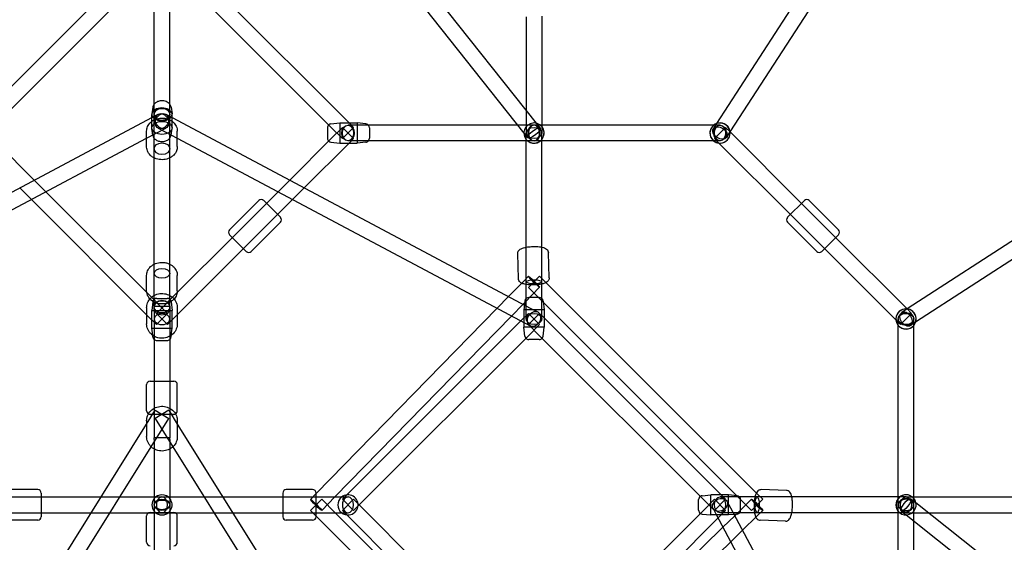
# Model space of a CAD drawing. Extents: x -293 to 432, y -284 to 282.
# Drawn here: x 199 to 243, y 15 to 38 of the extents above; entities that cross this region are included whole.
import ezdxf

# ---------------------------------------------------------------- set-up
doc = ezdxf.new("R2010")
doc.units = 0
doc.header["$LTSCALE"] = 20
doc.header["$MEASUREMENT"] = 0
doc.layers.get('0').update_dxf_attribs({"linetype": 'CONTINUOUS'})
doc.layers.add('DIM_IMP_SAFETY', color=7, linetype='CONTINUOUS')
doc.layers.add('TPMTRX02$0$2D_ROPE', color=1, linetype='CONTINUOUS')
doc.styles.get("Standard").update_dxf_attribs({"font": 'DCI.shx'})
doc.dimstyles.new('AM_ANSI', dxfattribs={"dimscale": 48, "dimtxt": 0.12, "dimasz": 0.12, "dimexe": 0.1, "dimexo": 0.05, "dimgap": 0.06, "dimtad": 0, "dimtih": 1, "dimtoh": 1, "dimdec": 0, "dimzin": 7, "dimdsep": 46, "dimlunit": 4, "dimtxsty": 'Standard', "dimcen": 0, "dimclrd": 256, "dimclre": 256, "dimclrt": 256, "dimadec": 0, "dimazin": 2, "dimtp": 0.1, "dimtm": 0.1, "dimtfac": 0.71, "dimtdec": 0, "dimtofl": 0, "dimtmove": 0, "dimatfit": 3, "dimfxl": 0, "dimtolj": 1, "dimtzin": 7, "dimlwd": -1, "dimlwe": -1, "dimarcsym": 0})

# ---------------------------------------------------------------- blocks, each defined once
blk = doc.blocks.new('TPMTRX02')
at = {"layer": 'TPMTRX02$0$2D_ROPE'}
for p, q in [((205.012, 34.67), (205.012, 54.52)), ((205.721, 34.67), (205.721, 54.52)), ((205.819, 54.448), (222.172, 33.82)), ((230.277, 33.808), (243.31, 53.911)), ((230.875, 33.426), (243.998, 53.669)), ((205.721, 53.432), (221.617, 33.379)), ((204.913, 41.779), (196.966, 33.831)), ((205.819, 41.779), (213.766, 33.831)), ((205.012, 40.875), (197.782, 33.644)), ((205.721, 40.875), (212.951, 33.644)), ((221.715, 38.605), (221.715, 34.396)), ((222.424, 38.627), (222.424, 33.733)), ((259.064, 38.604), (238.821, 25.48)), ((259.305, 37.916), (239.202, 24.883)), ((204.957, 34.539), (204.915, 34.24)), ((205.012, 34.214), (205.012, 34.67)), ((205.721, 34.214), (205.721, 34.67)), ((205.775, 34.539), (205.817, 34.24)), ((197.449, 30.102), (204.913, 34.073)), ((204.913, 34.073), (205.2, 34.225)), ((204.913, 33.908), (204.913, 34.214)), ((205.012, 34.049), (205.012, 34.214)), ((205.012, 33.968), (205.012, 34.049)), ((205.533, 34.225), (205.819, 34.073)), ((205.721, 34.049), (205.721, 34.214)), ((205.721, 33.968), (205.721, 34.049)), ((205.819, 33.908), (205.819, 34.214)), ((205.819, 34.073), (221.93, 25.503)), ((221.715, 34.396), (221.715, 33.379)), ((204.677, 33.144), (205.533, 33.599)), ((204.913, 33.61), (204.913, 33.908)), ((205.012, 32.675), (205.012, 33.968)), ((205.2, 33.599), (206.055, 33.144)), ((205.721, 32.675), (205.721, 33.968)), ((205.819, 33.61), (205.819, 33.908)), ((212.793, 33.613), (212.793, 33.195)), ((212.951, 33.789), (213.344, 33.831)), ((212.951, 33.644), (213.467, 33.128)), ((213.467, 33.629), (212.951, 33.113)), ((213.344, 33.831), (213.344, 33.667)), ((213.344, 33.831), (213.766, 33.831)), ((213.344, 33.667), (213.344, 33.09)), ((213.968, 33.629), (213.467, 33.128)), ((213.467, 33.629), (213.968, 33.128)), ((214, 33.733), (213.718, 33.733)), ((213.766, 33.831), (213.968, 33.629)), ((213.766, 33.831), (214.131, 33.831)), ((221.337, 33.733), (214, 33.733)), ((214.131, 33.831), (214.131, 33.733)), ((214.524, 33.789), (214.131, 33.831)), ((214.131, 33.733), (214.131, 33.025)), ((214.682, 33.613), (214.682, 33.195)), ((222.07, 33.733), (221.337, 33.733)), ((222.351, 33.733), (222.07, 33.733)), ((222.172, 33.82), (222.347, 33.599)), ((230.139, 33.733), (222.351, 33.733)), ((222.424, 33.733), (222.424, 33.379)), ((230.124, 33.571), (230.277, 33.808)), ((230.421, 33.733), (230.139, 33.733)), ((230.672, 33.629), (230.171, 33.128)), ((230.871, 33.43), (230.672, 33.629)), ((204.677, 32.768), (204.677, 33.465)), ((204.957, 33.286), (204.915, 33.584)), ((205.775, 33.286), (205.817, 33.584)), ((206.055, 32.768), (206.055, 33.465)), ((212.793, 33.195), (212.793, 33.144)), ((214.682, 33.195), (214.682, 33.144)), ((221.617, 33.379), (221.792, 33.159)), ((221.715, 33.097), (221.715, 33.379)), ((222.424, 33.097), (222.424, 33.379)), ((230.719, 33.186), (230.875, 33.426)), ((234.082, 30.219), (230.871, 33.43)), ((197.782, 33.113), (199.631, 31.263)), ((197.79, 29.481), (204.677, 33.144)), ((206.055, 33.144), (221.671, 24.838)), ((212.951, 33.113), (211.101, 31.263)), ((213.766, 32.926), (211.755, 30.915)), ((212.951, 32.968), (213.344, 32.926)), ((213.344, 33.09), (213.344, 33.025)), ((213.344, 33.025), (213.344, 32.926)), ((213.344, 32.926), (213.766, 32.926)), ((214, 33.024), (213.718, 33.024)), ((213.968, 33.128), (213.766, 32.926)), ((213.766, 32.926), (214.131, 32.926)), ((221.715, 33.024), (214, 33.024)), ((214.131, 33.025), (214.131, 33.024)), ((214.131, 33.024), (214.131, 32.926)), ((214.524, 32.968), (214.131, 32.926)), ((221.715, 25.945), (221.715, 33.097)), ((222.07, 33.024), (221.715, 33.024)), ((222.424, 33.024), (222.07, 33.024)), ((222.424, 25.945), (222.424, 33.097)), ((230.139, 33.024), (222.424, 33.024)), ((230.421, 33.024), (230.139, 33.024)), ((230.37, 32.929), (230.171, 33.128)), ((233.581, 29.718), (230.37, 32.929)), ((205.012, 27.487), (205.012, 32.675)), ((205.721, 27.487), (205.721, 32.675)), ((199.631, 31.263), (200.155, 30.739)), ((211.101, 31.263), (210.577, 30.739)), ((198.977, 30.915), (199.501, 30.391)), ((200.155, 30.739), (204.683, 26.211)), ((210.577, 30.739), (210.057, 30.219)), ((211.755, 30.915), (211.231, 30.391)), ((199.501, 30.391), (204.677, 25.215)), ((209.709, 30.344), (208.401, 29.036)), ((210.057, 30.219), (208.526, 28.688)), ((209.932, 30.344), (210.683, 29.593)), ((211.231, 30.391), (210.558, 29.718)), ((233.456, 29.593), (234.207, 30.344)), ((235.613, 28.688), (234.082, 30.219)), ((234.43, 30.344), (235.738, 29.036)), ((210.558, 29.718), (209.027, 28.187)), ((235.112, 28.187), (233.581, 29.718)), ((210.683, 29.37), (209.375, 28.061)), ((233.456, 29.37), (234.764, 28.061)), ((209.152, 28.061), (208.401, 28.813)), ((235.738, 28.813), (234.987, 28.061)), ((208.526, 28.688), (206.05, 26.211)), ((238.824, 25.477), (235.613, 28.688)), ((209.027, 28.187), (206.055, 25.215)), ((221.376, 26.825), (221.337, 27.967)), ((222.753, 26.871), (222.714, 28.014)), ((238.323, 24.976), (235.112, 28.187)), ((205.012, 26.194), (205.012, 27.487)), ((205.721, 26.194), (205.721, 27.487)), ((204.677, 26.286), (204.677, 26.983)), ((206.055, 26.286), (206.055, 26.983)), ((220.929, 26.035), (221.564, 26.685)), ((221.564, 26.685), (221.816, 26.943)), ((222.32, 26.946), (221.819, 26.445)), ((222.554, 26.712), (222.32, 26.946)), ((232.106, 17.16), (222.554, 26.712)), ((204.683, 26.211), (205.617, 25.278)), ((205.012, 26.078), (205.012, 26.194)), ((206.05, 26.211), (205.116, 25.278)), ((205.721, 26.078), (205.721, 26.194)), ((221.651, 25.76), (222.323, 26.448)), ((222.486, 25.778), (221.819, 26.445)), ((204.956, 25.794), (204.913, 25.401)), ((205.012, 25.584), (205.012, 26.078)), ((205.132, 25.952), (205.55, 25.952)), ((205.55, 25.952), (205.601, 25.952)), ((205.721, 25.584), (205.721, 26.078)), ((205.777, 25.794), (205.819, 25.401)), ((220.413, 25.507), (220.929, 26.035)), ((221.065, 25.16), (221.581, 25.688)), ((221.581, 25.688), (221.651, 25.76)), ((221.64, 25.657), (221.617, 25.44)), ((221.659, 25.833), (221.64, 25.657)), ((221.715, 25.027), (221.715, 25.945)), ((221.886, 25.992), (221.835, 25.992)), ((222.304, 25.992), (221.886, 25.992)), ((222.424, 25.027), (222.424, 25.945)), ((222.48, 25.833), (222.522, 25.44)), ((231.177, 17.087), (222.486, 25.778)), ((204.677, 25.523), (204.677, 24.808)), ((204.677, 25.215), (205.116, 24.776)), ((204.913, 25.401), (205.72, 25.401)), ((204.913, 24.614), (204.913, 25.401)), ((205.721, 25.584), (205.012, 25.584)), ((205.012, 25.523), (205.012, 25.584)), ((205.012, 25.523), (205.012, 24.704)), ((205.617, 25.278), (205.116, 24.776)), ((205.617, 24.776), (205.116, 25.278)), ((206.055, 25.215), (205.617, 24.776)), ((205.72, 25.401), (205.819, 25.401)), ((205.721, 25.523), (205.721, 25.584)), ((205.721, 25.523), (205.721, 24.704)), ((205.819, 24.614), (205.819, 25.401)), ((206.055, 25.523), (206.055, 24.808)), ((212.285, 17.182), (220.413, 25.507)), ((221.48, 24.939), (221.819, 25.278)), ((221.716, 25.44), (221.617, 25.44)), ((221.617, 25.44), (221.617, 24.653)), ((222.017, 25.44), (221.716, 25.44)), ((222.32, 25.278), (221.819, 24.776)), ((222.32, 24.776), (221.819, 25.278)), ((221.93, 25.503), (222.236, 25.34)), ((222.522, 25.44), (222.017, 25.44)), ((222.32, 25.278), (222.522, 25.075)), ((222.522, 25.44), (222.522, 25.075)), ((238.522, 24.776), (239.023, 25.278)), ((238.821, 25.48), (238.58, 25.324)), ((239.023, 25.278), (238.824, 25.477)), ((213.126, 17.03), (221.065, 25.16)), ((213.667, 17.125), (221.48, 24.939)), ((221.671, 24.838), (221.903, 24.714)), ((221.804, 24.26), (222.32, 24.776)), ((221.819, 24.776), (222.335, 24.26)), ((222.522, 25.075), (222.522, 24.653)), ((222.522, 25.075), (230.47, 17.128)), ((238.522, 24.776), (238.323, 24.976)), ((238.419, 24.745), (238.419, 25.027)), ((239.202, 24.883), (238.966, 24.73)), ((239.127, 24.745), (239.127, 25.027)), ((204.913, 24.614), (205.72, 24.614)), ((204.948, 24.293), (204.913, 24.614)), ((205.012, 24.704), (205.012, 21.013)), ((205.72, 24.614), (205.819, 24.614)), ((205.721, 24.704), (205.721, 21.013)), ((205.785, 24.293), (205.819, 24.614)), ((221.716, 24.653), (221.617, 24.653)), ((221.659, 24.26), (221.617, 24.653)), ((221.781, 24.653), (221.716, 24.653)), ((222.358, 24.653), (221.781, 24.653)), ((222.522, 24.653), (222.358, 24.653)), ((222.48, 24.26), (222.522, 24.653)), ((238.419, 17.03), (238.419, 24.745)), ((239.127, 16.957), (239.127, 24.745)), ((204.956, 24.221), (204.948, 24.293)), ((205.132, 24.062), (205.55, 24.062)), ((205.55, 24.062), (205.601, 24.062)), ((205.777, 24.221), (205.785, 24.293)), ((214.219, 16.675), (221.804, 24.26)), ((221.886, 24.102), (221.835, 24.102)), ((222.304, 24.102), (221.886, 24.102)), ((222.335, 24.26), (229.615, 16.98)), ((204.835, 22.237), (205.012, 22.237)), ((205.012, 22.237), (205.721, 22.237)), ((205.721, 22.237), (205.898, 22.237)), ((204.677, 20.899), (204.677, 22.08)), ((206.055, 20.899), (206.055, 22.08)), ((204.677, 20.306), (205.066, 20.929)), ((205.012, 21.013), (205.012, 19.682)), ((205.066, 20.929), (205.667, 20.554)), ((205.667, 20.929), (205.066, 20.554)), ((205.667, 20.929), (206.055, 20.306)), ((205.721, 21.013), (205.721, 19.682)), ((204.677, 20.458), (204.677, 19.743)), ((205.898, 20.741), (204.835, 20.741)), ((204.877, 19.287), (205.667, 20.554)), ((205.066, 20.554), (205.856, 19.287)), ((206.055, 20.458), (206.055, 19.743)), ((197.182, 8.283), (204.677, 20.306)), ((206.055, 20.306), (212.851, 9.405)), ((205.03, 19.682), (205.012, 19.682)), ((205.012, 19.61), (205.012, 19.682)), ((205.012, 19.61), (205.012, 2.892)), ((205.703, 19.682), (205.03, 19.682)), ((205.721, 19.682), (205.703, 19.682)), ((205.721, 19.61), (205.721, 19.682)), ((205.721, 19.61), (205.721, 2.892)), ((197.84, 7.999), (204.877, 19.287)), ((205.856, 19.287), (212.25, 9.03)), ((199.786, 17.364), (198.605, 17.364)), ((212.128, 17.364), (210.946, 17.364)), ((233.408, 17.32), (232.266, 17.359)), ((197.296, 17.03), (202.635, 17.03)), ((199.944, 17.207), (199.944, 17.03)), ((199.944, 17.03), (199.944, 16.321)), ((202.635, 17.03), (203.47, 17.03)), ((203.47, 17.03), (205.012, 17.03)), ((205.012, 17.03), (205.366, 17.03)), ((205.366, 17.03), (205.721, 17.03)), ((205.721, 17.03), (207.263, 17.03)), ((207.263, 17.03), (208.098, 17.03)), ((208.098, 17.03), (213.436, 17.03)), ((210.789, 17.207), (210.789, 17.03)), ((210.789, 17.03), (210.789, 16.321)), ((212.031, 16.923), (212.285, 17.182)), ((212.536, 16.926), (212.034, 16.425)), ((212.285, 17.03), (212.285, 17.207)), ((212.285, 16.321), (212.285, 17.03)), ((213.14, 16.321), (212.536, 16.926)), ((212.539, 16.428), (213.126, 17.03)), ((213.436, 17.03), (213.718, 17.03)), ((213.467, 16.926), (213.667, 17.125)), ((213.467, 16.926), (213.968, 16.425)), ((213.968, 16.926), (213.467, 16.425)), ((213.968, 16.926), (214.219, 16.675)), ((229.457, 16.859), (229.457, 16.91)), ((229.457, 16.441), (229.457, 16.859)), ((229.615, 17.086), (230.008, 17.128)), ((229.615, 16.98), (230.171, 16.425)), ((230.171, 16.926), (229.615, 16.37)), ((230.008, 17.029), (230.008, 17.128)), ((230.47, 17.128), (230.008, 17.128)), ((230.008, 16.969), (230.008, 17.029)), ((230.008, 16.381), (230.008, 16.969)), ((230.672, 16.425), (230.171, 16.926)), ((230.171, 16.425), (230.672, 16.926)), ((231.3, 17.03), (230.421, 17.03)), ((230.47, 17.128), (230.672, 16.926)), ((230.795, 17.128), (230.47, 17.128)), ((230.734, 16.842), (230.895, 16.538)), ((230.795, 17.029), (230.795, 17.128)), ((231.188, 17.086), (230.795, 17.128)), ((230.795, 16.663), (230.795, 17.029)), ((231.842, 16.929), (231.159, 16.262)), ((231.839, 16.425), (231.177, 17.087)), ((238.491, 17.03), (231.3, 17.03)), ((231.346, 16.859), (231.346, 16.91)), ((231.346, 16.441), (231.346, 16.859)), ((231.839, 16.425), (232.34, 16.926)), ((232.34, 16.926), (232.106, 17.16)), ((238.419, 16.675), (238.419, 17.03)), ((238.773, 17.03), (238.491, 17.03)), ((238.773, 17.03), (239.127, 17.03)), ((238.993, 16.953), (239.214, 16.778)), ((239.127, 17.03), (244.021, 17.03)), ((239.127, 16.675), (239.127, 16.957)), ((212.285, 16.174), (212.034, 16.425)), ((213.467, 16.425), (213.667, 16.225)), ((213.968, 16.425), (214.219, 16.675)), ((214.219, 16.675), (222.07, 8.825)), ((229.615, 16.37), (222.07, 8.825)), ((230.008, 16.223), (230.008, 16.381)), ((230.108, 16.509), (230.232, 16.277)), ((230.672, 16.425), (230.333, 16.086)), ((230.795, 16.223), (230.795, 16.663)), ((230.895, 16.538), (234.675, 9.434)), ((232.337, 16.422), (232.079, 16.17)), ((238.419, 16.321), (238.419, 16.675)), ((238.553, 16.398), (238.774, 16.223)), ((239.127, 15.942), (239.127, 16.675)), ((239.214, 16.778), (259.843, 0.425)), ((197.296, 16.321), (202.193, 16.321)), ((199.786, 15.986), (198.605, 15.986)), ((199.944, 16.321), (199.944, 16.144)), ((202.193, 16.321), (203.028, 16.321)), ((203.028, 16.321), (204.769, 16.321)), ((204.677, 14.997), (204.677, 16.178)), ((204.769, 16.321), (205.366, 16.321)), ((204.835, 16.335), (205.012, 16.335)), ((205.012, 16.335), (205.721, 16.335)), ((205.366, 16.321), (205.964, 16.321)), ((205.721, 16.335), (205.898, 16.335)), ((205.964, 16.321), (207.704, 16.321)), ((206.055, 14.997), (206.055, 16.178)), ((207.704, 16.321), (208.539, 16.321)), ((208.539, 16.321), (213.436, 16.321)), ((210.789, 16.321), (210.789, 16.144)), ((212.128, 15.986), (210.946, 15.986)), ((212.285, 16.144), (212.285, 16.321)), ((216.676, 11.783), (212.285, 16.174)), ((217.177, 12.284), (213.14, 16.321)), ((213.436, 16.321), (213.718, 16.321)), ((213.667, 16.225), (217.393, 12.499)), ((230.333, 16.086), (222.519, 8.272)), ((229.615, 16.265), (230.008, 16.223)), ((230.795, 16.223), (230.008, 16.223)), ((230.232, 16.277), (234.044, 9.111)), ((231.3, 16.321), (230.421, 16.321)), ((231.082, 16.187), (230.554, 15.671)), ((231.049, 16.25), (230.795, 16.223)), ((231.188, 16.265), (231.049, 16.25)), ((231.159, 16.262), (231.082, 16.187)), ((238.491, 16.321), (231.3, 16.321)), ((232.079, 16.17), (231.429, 15.535)), ((233.361, 15.943), (232.219, 15.982)), ((238.419, 8.606), (238.419, 16.321)), ((238.773, 16.321), (238.491, 16.321)), ((238.773, 16.321), (239.79, 16.321)), ((238.774, 16.223), (258.826, 0.326)), ((239.127, 8.606), (239.127, 15.942)), ((239.79, 16.321), (243.999, 16.321)), ((230.554, 15.671), (222.424, 7.732)), ((231.429, 15.535), (230.901, 15.019)), ((230.901, 15.019), (222.577, 6.891))]:
    blk.add_line(p, q, dxfattribs=at)
for centre, radius, start, end in [((212.97, 33.613), 0.177, 132.1566, 180), ((212.97, 33.613), 0.177, 96.1155, 132.1566), ((214.505, 33.613), 0.177, 42.5597, 83.8845), ((214.505, 33.613), 0.177, 0, 42.5597), ((222.07, 33.379), 0.453, 97.3754, 159.4348), ((222.07, 33.379), 0.453, 97.3754, 159.4348), ((222.07, 33.379), 0.453, 319.9917, 97.3754), ((222.07, 33.379), 0.453, 83.5714, 97.3754), ((222.07, 33.379), 0.453, 319.9917, 83.5714), ((230.421, 33.379), 0.453, 130.0083, 229.9917), ((230.421, 33.379), 0.453, 130.0083, 173.5714), ((230.421, 33.379), 0.453, 229.9917, 130.0083), ((230.421, 33.379), 0.453, 6.4286, 130.0083), ((222.07, 33.379), 0.453, 159.4348, 220.0083), ((222.07, 33.379), 0.453, 159.4348, 220.0083), ((230.421, 33.379), 0.453, 173.5714, 229.9917), ((230.421, 33.379), 0.453, 229.9917, 6.4286), ((212.97, 33.144), 0.177, 180, 227.8434), ((212.97, 33.144), 0.177, 227.8434, 263.8845), ((214.505, 33.144), 0.177, 276.1155, 317.4403), ((214.505, 33.144), 0.177, 317.4403, 0), ((222.07, 33.379), 0.453, 220.0083, 276.4286), ((222.07, 33.379), 0.453, 220.0083, 319.9917), ((222.07, 33.379), 0.453, 276.4286, 319.9917), ((209.82, 30.233), 0.157, 45, 135), ((234.319, 30.233), 0.157, 45, 135), ((210.572, 29.481), 0.157, 315, 45), ((233.567, 29.481), 0.157, 135, 225), ((208.512, 28.924), 0.157, 135, 225), ((235.627, 28.924), 0.157, 315, 45), ((209.264, 28.173), 0.157, 225, 315), ((234.875, 28.173), 0.157, 225, 315), ((205.132, 25.775), 0.177, 90, 173.8845), ((205.601, 25.775), 0.177, 6.1155, 90), ((221.835, 25.814), 0.177, 90, 173.8845), ((222.304, 25.814), 0.177, 6.1155, 90), ((238.773, 25.027), 0.453, 83.5714, 220.0083), ((238.773, 25.027), 0.453, 319.9917, 220.0083), ((238.773, 25.027), 0.453, 319.9917, 83.5714), ((238.773, 25.027), 0.453, 220.0083, 319.9917), ((238.773, 25.027), 0.453, 220.0083, 276.4286), ((238.773, 25.027), 0.453, 276.4286, 319.9917), ((205.132, 24.24), 0.177, 186.1155, 227.4403), ((205.132, 24.24), 0.177, 227.4403, 270), ((205.601, 24.24), 0.177, 270, 312.5597), ((205.601, 24.24), 0.177, 312.5597, 353.8845), ((221.835, 24.279), 0.177, 186.1155, 222.1566), ((221.835, 24.279), 0.177, 222.1566, 270), ((222.304, 24.279), 0.177, 270, 317.8434), ((222.304, 24.279), 0.177, 317.8434, 353.8845), ((204.835, 22.08), 0.157, 90, 180), ((205.898, 22.08), 0.157, 0, 90), ((204.835, 20.899), 0.157, 180, 240.6588), ((205.898, 20.899), 0.157, 299.3412, 0), ((204.835, 20.899), 0.157, 240.6588, 270), ((205.898, 20.899), 0.157, 270, 299.3412), ((199.786, 17.207), 0.157, 0, 90), ((210.946, 17.207), 0.157, 90, 180), ((212.128, 17.207), 0.157, 0, 90), ((205.366, 16.675), 0.453, 141.5, 218.5), ((205.366, 16.675), 0.453, 38.5, 141.5), ((205.366, 16.675), 0.453, 6.4286, 38.5), ((213.718, 16.675), 0.453, 130.0083, 229.9917), ((213.718, 16.675), 0.453, 276.4286, 130.0083), ((229.634, 16.91), 0.177, 123.0686, 180), ((229.634, 16.91), 0.177, 96.1155, 123.0686), ((231.169, 16.91), 0.177, 0, 83.8845), ((238.773, 16.675), 0.453, 130.0083, 229.9917), ((238.773, 16.675), 0.453, 130.0083, 173.5714), ((238.773, 16.675), 0.453, 6.4286, 130.0083), ((238.773, 16.675), 0.453, 352.6246, 130.0083), ((205.366, 16.675), 0.453, 218.5, 321.5), ((205.366, 16.675), 0.453, 321.5, 6.4286), ((229.634, 16.441), 0.177, 180, 236.9314), ((231.169, 16.441), 0.177, 276.1155, 0), ((238.773, 16.675), 0.453, 173.5714, 229.9917), ((238.773, 16.675), 0.453, 290.5652, 352.6246), ((238.773, 16.675), 0.453, 290.5652, 352.6246), ((238.773, 16.675), 0.453, 352.6246, 6.4286), ((199.786, 16.144), 0.157, 270, 0), ((204.835, 16.178), 0.157, 90, 180), ((205.898, 16.178), 0.157, 0, 90), ((210.946, 16.144), 0.157, 180, 270), ((212.128, 16.144), 0.157, 270, 0), ((213.718, 16.675), 0.453, 229.9917, 276.4286), ((229.634, 16.441), 0.177, 236.9314, 263.8845), ((238.773, 16.675), 0.453, 229.9917, 290.5652), ((238.773, 16.675), 0.453, 229.9917, 290.5652), ((204.835, 14.997), 0.157, 180, 270), ((205.898, 14.997), 0.157, 270, 0)]:
    blk.add_arc(centre, radius, start, end, dxfattribs=at)
for centre, major_axis, ratio, start_param, end_param in [((205.366, 34.214), (0.453, 0), 0.642341, 0.1122, 3.051674), ((205.366, 34.214), (0.453, 0), 0.642341, 3.051674, 3.813544), ((205.366, 34.214), (0.453, 0), 0.642341, 5.611234, 6.373104), ((205.366, 34.214), (0.453, 0), 0.642341, 0.089918, 0.1122), ((205.366, 34.214), (0.453, 0), 0.642341, 3.813544, 5.611234), ((222.07, 33.379), (0, 0.354), 0.799139, 0, 3.141593), ((222.07, 33.379), (0, -0.354), 0.706887, 3.141593, 6.283185), ((222.07, 33.379), (0, 0.354), 0.799139, 3.141593, 6.283185), ((222.07, 33.379), (0, -0.354), 0.706887, 0, 3.141593), ((205.366, 25.027), (-0.354, 0), 0.706887, 3.141593, 6.283185), ((205.366, 25.027), (-0.354, 0), 0.706887, 0, 3.141593), ((205.366, 16.675), (0, 0.354), 0.706887, 0, 3.141593), ((205.366, 16.675), (0, 0.354), 0.706887, 3.141593, 6.283185), ((213.718, 16.675), (0, 0.354), 0.706887, 0, 3.141593), ((213.718, 16.675), (0, 0.354), 0.706887, 3.141593, 6.283185), ((238.773, 16.675), (0.354, 0), 0.799139, 0, 3.141593), ((238.773, 16.675), (-0.354, 0), 0.706887, 3.141593, 6.283185), ((238.773, 16.675), (0.354, 0), 0.799139, 3.141593, 6.283185), ((238.773, 16.675), (-0.354, 0), 0.706887, 0, 3.141593)]:
    blk.add_ellipse(centre, major_axis=major_axis, ratio=ratio, start_param=start_param, end_param=end_param, dxfattribs=at)
for centre, major_axis, ratio in [((205.366, 34.214), (-0.354, 0), 0.807427), ((205.366, 34.214), (-0.354, 0), 0.752699), ((205.366, 33.912), (0.166, 0.313), 0.77408), ((205.366, 33.912), (-0.166, 0.313), 0.77408), ((205.366, 33.61), (0.453, 0), 0.642341), ((213.718, 33.379), (0, 0.354), 0.799139), ((213.718, 33.379), (0, -0.354), 0.706887), ((222.07, 33.379), (-0.354, 0), 0.706887), ((222.07, 33.379), (0.278, 0.22), 0.285383), ((230.421, 33.379), (-0.297, 0.193), 0.666971), ((230.421, 33.379), (0, 0.354), 0.799139), ((230.421, 33.379), (0, -0.354), 0.706887), ((205.366, 32.675), (0.354, 0), 0.731112), ((205.366, 27.076), (-0.354, 0), 0.612257), ((222.07, 26.696), (0.354, 0), 0.258819), ((222.07, 26.696), (-0.254, 0.248), 0.068755), ((205.366, 25.584), (-0.354, 0), 0.807427), ((205.366, 25.523), (0.354, 0), 0.91308), ((222.07, 25.027), (-0.354, 0), 0.706887), ((222.07, 25.027), (0.166, 0.313), 0.77408), ((238.773, 25.027), (0.354, 0), 0.799139), ((238.773, 25.027), (-0.354, 0), 0.706887), ((238.773, 25.027), (0.193, -0.297), 0.666971), ((205.366, 16.675), (0.354, 0), 0.731112), ((205.366, 16.675), (-0.354, 0), 0.706887), ((205.366, 16.675), (0.354, 0), 0.609472), ((212.285, 16.675), (-0.254, 0.248), 0.068755), ((230.421, 16.675), (0.313, 0.166), 0.77408), ((230.421, 16.675), (0, -0.354), 0.706887), ((232.09, 16.675), (0.248, -0.254), 0.068755), ((232.09, 16.675), (0, 0.354), 0.258819), ((238.773, 16.675), (0.22, 0.278), 0.285383), ((238.773, 16.675), (0, -0.354), 0.706887)]:
    blk.add_ellipse(centre, major_axis=major_axis, ratio=ratio, dxfattribs=at)
for points, knots in [([(205.775, 34.539), (205.77, 34.576), (205.757, 34.612), (205.715, 34.683), (205.684, 34.716), (205.62, 34.763), (205.589, 34.779), (205.523, 34.806), (205.487, 34.816), (205.45, 34.822), (205.395, 34.83), (205.339, 34.83), (205.23, 34.814), (205.178, 34.797), (205.087, 34.748), (205.048, 34.716), (204.991, 34.644), (204.972, 34.606), (204.96, 34.556), (204.958, 34.547), (204.957, 34.539)], [50.387002, 50.387002, 50.387002, 50.387002, 53.544285, 53.544285, 57.209015, 57.209015, 60.015342, 60.015342, 62.886137, 62.886137, 62.886137, 67.12951, 67.12951, 71.347666, 71.347666, 75.439212, 75.439212, 78.963246, 78.963246, 79.699472, 79.699472, 79.699472, 79.699472]), ([(204.677, 33.465), (204.677, 33.534), (204.691, 33.602), (204.75, 33.739), (204.797, 33.804), (204.919, 33.919), (204.994, 33.965), (205.162, 34.031), (205.253, 34.049), (205.396, 34.052), (205.448, 34.049), (205.549, 34.032), (205.598, 34.019), (205.645, 34.001), (205.728, 33.971), (205.802, 33.926), (205.926, 33.816), (205.974, 33.752), (206.039, 33.613), (206.055, 33.539), (206.055, 33.465), (206.055, 33.465), (206.055, 33.465)], [73.966199, 73.966199, 73.966199, 73.966199, 79.873072, 79.873072, 86.50978, 86.50978, 93.482382, 93.482382, 100.519591, 100.519591, 104.449117, 104.449117, 108.362796, 108.362796, 108.362796, 115.188403, 115.188403, 121.786579, 121.786579, 128.127467, 128.127467, 128.141383, 128.141383, 128.141383, 128.141383]), ([(204.957, 33.286), (204.958, 33.281), (204.959, 33.276), (204.967, 33.232), (204.983, 33.195), (205.032, 33.125), (205.066, 33.093), (205.149, 33.04), (205.2, 33.019), (205.308, 32.996), (205.364, 32.993), (205.474, 33.004), (205.527, 33.018), (205.624, 33.062), (205.666, 33.092), (205.73, 33.162), (205.752, 33.199), (205.77, 33.255), (205.773, 33.27), (205.775, 33.286)], [18.950927, 18.950927, 18.950927, 18.950927, 19.336296, 19.336296, 22.675696, 22.675696, 26.433688, 26.433688, 30.711943, 30.711943, 34.97404, 34.97404, 39.177828, 39.177828, 43.372658, 43.372658, 46.967466, 46.967466, 48.255074, 48.255074, 48.255074, 48.255074]), ([(205.012, 32.264), (204.966, 32.287), (204.923, 32.315), (204.822, 32.4), (204.771, 32.462), (204.7, 32.6), (204.681, 32.673), (204.677, 32.754), (204.677, 32.761), (204.677, 32.768)], [125.09538, 125.09538, 125.09538, 125.09538, 129.151226, 129.151226, 135.774131, 135.774131, 142.131034, 142.131034, 142.722639, 142.722639, 142.722639, 142.722639]), ([(206.055, 32.768), (206.055, 32.706), (206.044, 32.644), (205.994, 32.513), (205.95, 32.446), (205.86, 32.355), (205.822, 32.325), (205.762, 32.286), (205.741, 32.275), (205.721, 32.264)], [88.563893, 88.563893, 88.563893, 88.563893, 93.874874, 93.874874, 100.470348, 100.470348, 104.334768, 104.334768, 106.179599, 106.179599, 106.179599, 106.179599]), ([(205.721, 32.264), (205.696, 32.252), (205.671, 32.241), (205.645, 32.231), (205.561, 32.199), (205.47, 32.183), (205.286, 32.18), (205.195, 32.194), (205.076, 32.234), (205.043, 32.248), (205.012, 32.264)], [106.179599, 106.179599, 106.179599, 106.179599, 108.323413, 108.323413, 108.323413, 115.357351, 115.357351, 122.311672, 122.311672, 125.09538, 125.09538, 125.09538, 125.09538]), ([(221.337, 27.967), (221.336, 27.989), (221.339, 28.011), (221.355, 28.06), (221.371, 28.089), (221.413, 28.133), (221.431, 28.147), (221.478, 28.176), (221.511, 28.192), (221.582, 28.218), (221.615, 28.227), (221.671, 28.241), (221.693, 28.246), (221.715, 28.25)], [93.95258, 93.95258, 93.95258, 93.95258, 97.43815, 97.43815, 102.203225, 102.203225, 105.288621, 105.288621, 109.885655, 109.885655, 113.29246, 113.29246, 115.309162, 115.309162, 115.309162, 115.309162]), ([(221.715, 28.25), (221.754, 28.257), (221.795, 28.263), (221.916, 28.277), (221.997, 28.282), (222.132, 28.283), (222.185, 28.281), (222.287, 28.274), (222.336, 28.269), (222.38, 28.261), (222.396, 28.259), (222.41, 28.256), (222.424, 28.253)], [115.309162, 115.309162, 115.309162, 115.309162, 118.814542, 118.814542, 125.084881, 125.084881, 129.252242, 129.252242, 133.405926, 133.405926, 133.405926, 134.826886, 134.826886, 134.826886, 134.826886]), ([(222.424, 28.253), (222.474, 28.243), (222.514, 28.23), (222.575, 28.206), (222.604, 28.19), (222.644, 28.159), (222.657, 28.147), (222.691, 28.106), (222.704, 28.076), (222.713, 28.035), (222.714, 28.024), (222.714, 28.014)], [134.826886, 134.826886, 134.826886, 134.826886, 140.026606, 140.026606, 145.080708, 145.080708, 147.714985, 147.714985, 152.456705, 152.456705, 154.126183, 154.126183, 154.126183, 154.126183]), ([(204.677, 26.983), (204.677, 27.052), (204.691, 27.121), (204.75, 27.257), (204.797, 27.323), (204.919, 27.437), (204.994, 27.484), (205.162, 27.549), (205.253, 27.567), (205.396, 27.571), (205.448, 27.567), (205.549, 27.551), (205.598, 27.538), (205.645, 27.52), (205.728, 27.489), (205.802, 27.445), (205.926, 27.335), (205.974, 27.271), (206.039, 27.131), (206.055, 27.058), (206.055, 26.984), (206.055, 26.983), (206.055, 26.983)], [73.966199, 73.966199, 73.966199, 73.966199, 79.873072, 79.873072, 86.50978, 86.50978, 93.482382, 93.482382, 100.519591, 100.519591, 104.449117, 104.449117, 108.362796, 108.362796, 108.362796, 115.188403, 115.188403, 121.786579, 121.786579, 128.127467, 128.127467, 128.141383, 128.141383, 128.141383, 128.141383]), ([(221.514, 26.634), (221.495, 26.644), (221.475, 26.656), (221.442, 26.683), (221.428, 26.697), (221.396, 26.74), (221.383, 26.769), (221.377, 26.808), (221.376, 26.816), (221.376, 26.825)], [131.844283, 131.844283, 131.844283, 131.844283, 134.938121, 134.938121, 137.366789, 137.366789, 141.215551, 141.215551, 142.265797, 142.265797, 142.265797, 142.265797]), ([(222.606, 26.66), (222.573, 26.644), (222.531, 26.627), (222.431, 26.599), (222.381, 26.589), (222.27, 26.571), (222.212, 26.565), (222.152, 26.561), (222.073, 26.555), (221.993, 26.554), (221.838, 26.56), (221.765, 26.567), (221.631, 26.591), (221.58, 26.606), (221.533, 26.626), (221.524, 26.63), (221.514, 26.634)], [97.56546, 97.56546, 97.56546, 97.56546, 103.045592, 103.045592, 107.67398, 107.67398, 112.29389, 112.29389, 112.29389, 118.334046, 118.334046, 124.322455, 124.322455, 130.414949, 130.414949, 131.844283, 131.844283, 131.844283, 131.844283]), ([(222.753, 26.871), (222.754, 26.85), (222.751, 26.828), (222.74, 26.792), (222.733, 26.778), (222.716, 26.749), (222.705, 26.735), (222.669, 26.697), (222.639, 26.678), (222.611, 26.663), (222.608, 26.661), (222.606, 26.66)], [85.850447, 85.850447, 85.850447, 85.850447, 88.447452, 88.447452, 90.355718, 90.355718, 92.552319, 92.552319, 97.18016, 97.18016, 97.56546, 97.56546, 97.56546, 97.56546]), ([(204.824, 25.923), (204.789, 25.962), (204.758, 26.005), (204.7, 26.118), (204.681, 26.191), (204.677, 26.273), (204.677, 26.28), (204.677, 26.286)], [131.41759, 131.41759, 131.41759, 131.41759, 135.774131, 135.774131, 142.131034, 142.131034, 142.722639, 142.722639, 142.722639, 142.722639]), ([(204.677, 25.523), (204.677, 25.537), (204.678, 25.551), (204.685, 25.648), (204.707, 25.73), (204.785, 25.881), (204.84, 25.949), (204.974, 26.062), (205.053, 26.106), (205.224, 26.162), (205.315, 26.174), (205.496, 26.165), (205.584, 26.143), (205.747, 26.069), (205.819, 26.018), (205.939, 25.893), (205.985, 25.82), (206.042, 25.671), (206.055, 25.597), (206.055, 25.523)], [46.529619, 46.529619, 46.529619, 46.529619, 47.651977, 47.651977, 54.320037, 54.320037, 61.098413, 61.098413, 67.982962, 67.982962, 74.90489, 74.90489, 81.79859, 81.79859, 88.616925, 88.616925, 95.333189, 95.333189, 101.281633, 101.281633, 101.281633, 101.281633]), ([(206.055, 26.286), (206.055, 26.224), (206.044, 26.163), (205.996, 26.038), (205.958, 25.977), (205.908, 25.923)], [88.563893, 88.563893, 88.563893, 88.563893, 93.874874, 93.874874, 99.869991, 99.869991, 99.869991, 99.869991]), ([(205.908, 25.923), (205.903, 25.918), (205.898, 25.912), (205.86, 25.874), (205.822, 25.844), (205.739, 25.79), (205.693, 25.768), (205.645, 25.75), (205.561, 25.718), (205.47, 25.701), (205.286, 25.699), (205.195, 25.713), (205.027, 25.77), (204.95, 25.812), (204.863, 25.884), (204.843, 25.903), (204.824, 25.923)], [99.869991, 99.869991, 99.869991, 99.869991, 100.470348, 100.470348, 104.334768, 104.334768, 108.323413, 108.323413, 108.323413, 115.357351, 115.357351, 122.311672, 122.311672, 129.151226, 129.151226, 131.41759, 131.41759, 131.41759, 131.41759]), ([(205.012, 24.252), (204.989, 24.265), (204.967, 24.28), (204.905, 24.324), (204.869, 24.357), (204.804, 24.43), (204.777, 24.47), (204.754, 24.512), (204.713, 24.585), (204.688, 24.666), (204.678, 24.769), (204.677, 24.788), (204.677, 24.808)], [99.834842, 99.834842, 99.834842, 99.834842, 101.885668, 101.885668, 105.716479, 105.716479, 109.501423, 109.501423, 109.501423, 116.161725, 116.161725, 117.725788, 117.725788, 117.725788, 117.725788]), ([(206.055, 24.808), (206.055, 24.75), (206.047, 24.692), (206.007, 24.555), (205.967, 24.479), (205.86, 24.348), (205.794, 24.294), (205.721, 24.252)], [62.982177, 62.982177, 62.982177, 62.982177, 67.631899, 67.631899, 74.353686, 74.353686, 80.897213, 80.897213, 80.897213, 80.897213]), ([(205.721, 24.252), (205.717, 24.25), (205.714, 24.249), (205.632, 24.204), (205.545, 24.176), (205.364, 24.155), (205.273, 24.16), (205.124, 24.198), (205.066, 24.222), (205.012, 24.252)], [80.897213, 80.897213, 80.897213, 80.897213, 81.195697, 81.195697, 88.110663, 88.110663, 95.025556, 95.025556, 99.834842, 99.834842, 99.834842, 99.834842]), ([(204.677, 20.458), (204.677, 20.472), (204.678, 20.486), (204.685, 20.583), (204.707, 20.665), (204.785, 20.816), (204.84, 20.884), (204.974, 20.997), (205.053, 21.041), (205.224, 21.097), (205.315, 21.109), (205.496, 21.1), (205.584, 21.078), (205.747, 21.004), (205.819, 20.953), (205.939, 20.828), (205.985, 20.755), (206.042, 20.606), (206.055, 20.532), (206.055, 20.458)], [46.529619, 46.529619, 46.529619, 46.529619, 47.651977, 47.651977, 54.320037, 54.320037, 61.098413, 61.098413, 67.982962, 67.982962, 74.90489, 74.90489, 81.79859, 81.79859, 88.616925, 88.616925, 95.333189, 95.333189, 101.281633, 101.281633, 101.281633, 101.281633]), ([(205.012, 19.187), (204.989, 19.2), (204.967, 19.214), (204.905, 19.259), (204.869, 19.292), (204.804, 19.365), (204.777, 19.404), (204.754, 19.446), (204.713, 19.52), (204.688, 19.601), (204.678, 19.704), (204.677, 19.723), (204.677, 19.743)], [99.834842, 99.834842, 99.834842, 99.834842, 101.885668, 101.885668, 105.716479, 105.716479, 109.501423, 109.501423, 109.501423, 116.161725, 116.161725, 117.725788, 117.725788, 117.725788, 117.725788]), ([(206.055, 19.743), (206.055, 19.685), (206.047, 19.627), (206.007, 19.49), (205.967, 19.414), (205.86, 19.283), (205.794, 19.229), (205.721, 19.187)], [62.982177, 62.982177, 62.982177, 62.982177, 67.631899, 67.631899, 74.353686, 74.353686, 80.897213, 80.897213, 80.897213, 80.897213]), ([(205.721, 19.187), (205.717, 19.185), (205.714, 19.183), (205.632, 19.139), (205.545, 19.111), (205.364, 19.089), (205.273, 19.095), (205.124, 19.133), (205.066, 19.157), (205.012, 19.187)], [80.897213, 80.897213, 80.897213, 80.897213, 81.195697, 81.195697, 88.110663, 88.110663, 95.025556, 95.025556, 99.834842, 99.834842, 99.834842, 99.834842]), ([(232.266, 17.359), (232.244, 17.359), (232.222, 17.357), (232.186, 17.345), (232.172, 17.339), (232.143, 17.322), (232.129, 17.311), (232.091, 17.274), (232.072, 17.245), (232.057, 17.216), (232.056, 17.214), (232.054, 17.212)], [85.850447, 85.850447, 85.850447, 85.850447, 88.447452, 88.447452, 90.355718, 90.355718, 92.552319, 92.552319, 97.18016, 97.18016, 97.56546, 97.56546, 97.56546, 97.56546]), ([(233.647, 17.03), (233.637, 17.081), (233.624, 17.122), (233.599, 17.183), (233.583, 17.213), (233.55, 17.254), (233.537, 17.267), (233.495, 17.299), (233.465, 17.312), (233.426, 17.319), (233.417, 17.32), (233.408, 17.32)], [92.708659, 92.708659, 92.708659, 92.708659, 95.983392, 95.983392, 98.841657, 98.841657, 100.289908, 100.289908, 102.61877, 102.61877, 103.277463, 103.277463, 103.277463, 103.277463]), ([(232.054, 17.212), (232.038, 17.179), (232.021, 17.137), (231.994, 17.037), (231.983, 16.986), (231.966, 16.876), (231.959, 16.818), (231.955, 16.758), (231.95, 16.679), (231.948, 16.599), (231.954, 16.443), (231.961, 16.371), (231.985, 16.237), (232, 16.186), (232.02, 16.138), (232.024, 16.129), (232.029, 16.12)], [97.56546, 97.56546, 97.56546, 97.56546, 103.045592, 103.045592, 107.67398, 107.67398, 112.29389, 112.29389, 112.29389, 118.334046, 118.334046, 124.322456, 124.322456, 130.414949, 130.414949, 131.844283, 131.844283, 131.844283, 131.844283]), ([(233.644, 16.321), (233.657, 16.389), (233.666, 16.464), (233.677, 16.623), (233.679, 16.703), (233.672, 16.858), (233.665, 16.931), (233.652, 17.009), (233.65, 17.019), (233.647, 17.03)], [79.761049, 79.761049, 79.761049, 79.761049, 84.021498, 84.021498, 88.11174, 88.11174, 92.063431, 92.063431, 92.708659, 92.708659, 92.708659, 92.708659]), ([(232.029, 16.12), (232.038, 16.1), (232.05, 16.081), (232.077, 16.047), (232.091, 16.034), (232.134, 16.002), (232.163, 15.989), (232.202, 15.983), (232.21, 15.982), (232.219, 15.982)], [131.844283, 131.844283, 131.844283, 131.844283, 134.938121, 134.938121, 137.366789, 137.366789, 141.215551, 141.215551, 142.265797, 142.265797, 142.265797, 142.265797]), ([(233.361, 15.943), (233.38, 15.942), (233.4, 15.944), (233.437, 15.955), (233.454, 15.962), (233.485, 15.981), (233.498, 15.991), (233.537, 16.029), (233.554, 16.057), (233.566, 16.079), (233.584, 16.111), (233.601, 16.152), (233.627, 16.239), (233.635, 16.274), (233.643, 16.315), (233.643, 16.318), (233.644, 16.321)], [66.001203, 66.001203, 66.001203, 66.001203, 67.49622, 67.49622, 68.898366, 68.898366, 70.241404, 70.241404, 73.038404, 73.038404, 73.038404, 77.169274, 77.169274, 79.569667, 79.569667, 79.761049, 79.761049, 79.761049, 79.761049])]:
    blk.add_open_spline(points, degree=3, knots=knots, dxfattribs=at)
blk = doc.blocks.new('*D54')
at = {"layer": 'DIM_IMP_SAFETY', "linetype": 'ByBlock'}
for p, q in [((-226.758, 31.974), (-226.758, 282.085)), ((432.056, 31.974), (432.056, 282.085)), ((-220.998, 277.285), (80.602, 277.285)), ((426.296, 277.285), (124.695, 277.285))]:
    blk.add_line(p, q, dxfattribs=at)
at = {"layer": 'DIM_IMP_SAFETY'}
for points in [[(-220.998, 278.245), (-220.998, 276.325), (-226.758, 277.285)], [(426.296, 278.245), (426.296, 276.325), (432.056, 277.285)]]:
    blk.add_solid(points, dxfattribs=at)
at = {"layer": 'DIM_IMP_SAFETY', "insert": (102.649, 277.285), "char_height": 7, "attachment_point": 5}
blk.add_mtext('\\A1;54\'-11"', dxfattribs=at)

msp = doc.modelspace()

# ---------------------------------------------------------------- block references
msp.add_blockref('TPMTRX02', (0, 0))

# ---------------------------------------------------------------- dimensions: what is measured, and where the dimension line sits
at = {"layer": 'DIM_IMP_SAFETY'}
dim = msp.add_linear_dim(base=(-226.758, 277.285), p1=(432.056, 29.574), p2=(-226.758, 29.574), dimstyle='AM_ANSI', override={"dimtxt": 0.145833}, dxfattribs=at)
dim.commit()
dim.dimension.update_dxf_attribs({"geometry": '*D54', "text_midpoint": (102.649, 277.285)})

doc.saveas('drawing.dxf')
